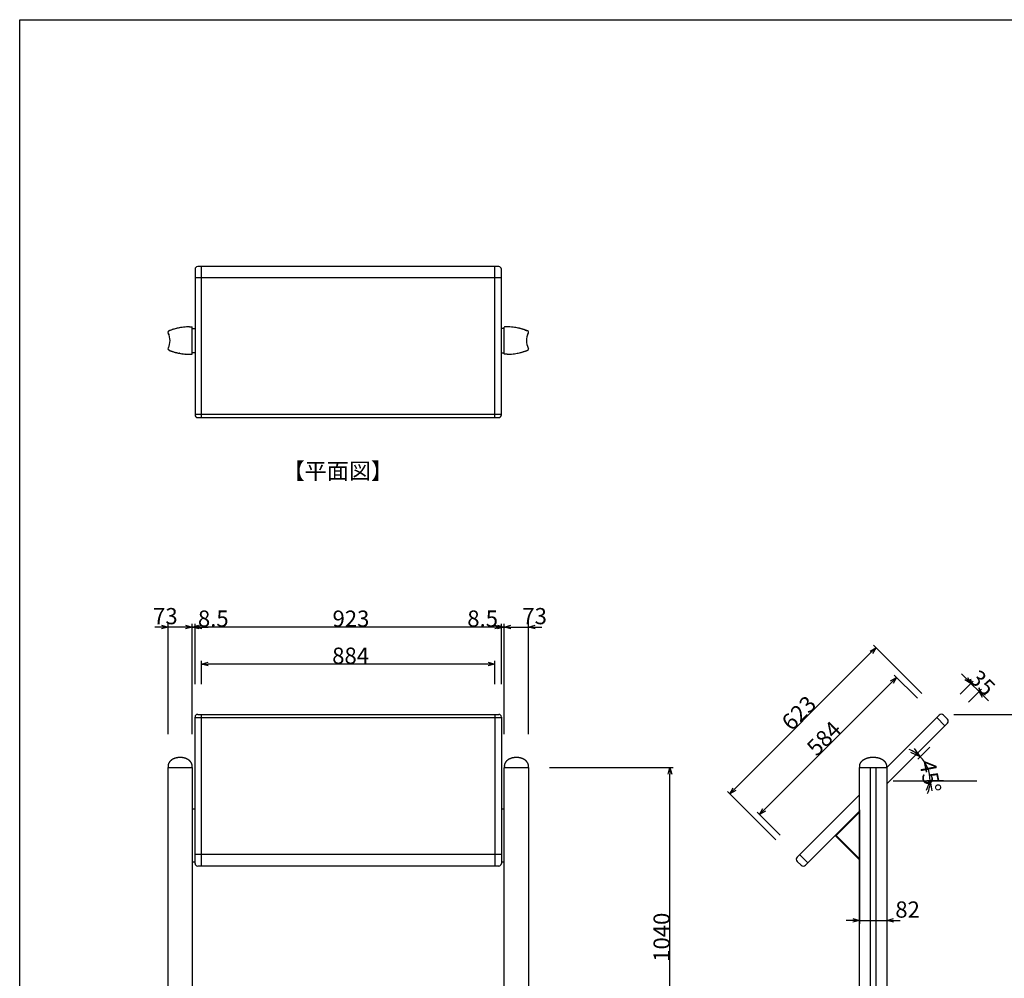
# Model space of a CAD drawing. Extents: x -215 to 205, y -149 to 149.
# Drawn here: x -195 to -47, y -16 to 129 of the extents above; entities that cross this region are included whole.
import ezdxf

# ---------------------------------------------------------------- set-up
doc = ezdxf.new("R2010")
doc.units = 0
doc.header["$LTSCALE"] = 12.7
doc.layers.get('0').update_dxf_attribs({"linetype": 'CONTINUOUS'})
for name, color, linetype in [('一般', 7, 'CONTINUOUS'), ('図枠', 7, 'CONTINUOUS'), ('寸法', 7, 'CONTINUOUS')]:
    doc.layers.add(name, color=color, linetype=linetype)
doc.styles.get("Standard").update_dxf_attribs({"font": 'romans.shx', "bigfont": 'extfont.shx'})
doc.styles.add('ＭＳ_ゴシック', font='txt.shx', dxfattribs={"bigfont": 'ＭＳ ゴシック'})

msp = doc.modelspace()

# ---------------------------------------------------------------- linework, layer by layer
at = {"color": 0, "linetype": 'CONTINUOUS'}
for p, q in [((-173.86, 37.42), (-172.86, 37.15)), ((-172.86, 37.15), (-173.86, 36.89)), ((-170.21, 37.42), (-169.21, 37.15)), ((-169.21, 37.15), (-170.21, 36.89)), ((-169.21, 37.15), (-168.21, 37.42)), ((-168.21, 36.89), (-169.21, 37.15)), ((-168.79, 37.15), (-167.79, 37.42)), ((-168.79, 37.15), (-167.79, 37.42)), ((-167.79, 36.89), (-168.79, 37.15)), ((-167.79, 36.89), (-168.79, 37.15)), ((-123.64, 37.42), (-122.64, 37.15)), ((-123.64, 37.42), (-122.64, 37.15)), ((-122.64, 37.15), (-123.64, 36.89)), ((-122.64, 37.15), (-123.64, 36.89)), ((-123.21, 37.42), (-122.21, 37.15)), ((-122.21, 37.15), (-123.21, 36.89)), ((-122.21, 37.15), (-121.21, 37.42)), ((-121.21, 36.89), (-122.21, 37.15)), ((-118.56, 37.15), (-117.56, 37.42)), ((-117.56, 36.89), (-118.56, 37.15)), ((-67.12, 33.53), (-66.22, 34.04)), ((-66.22, 34.04), (-66.74, 33.15)), ((-167.83, 31.57), (-166.83, 31.84)), ((-166.83, 31.3), (-167.83, 31.57)), ((-124.63, 31.84), (-123.63, 31.57)), ((-123.63, 31.57), (-124.63, 31.3)), ((-64.01, 29.04), (-63.11, 29.55)), ((-63.11, 29.55), (-63.63, 28.66)), ((-51.92, 28.67), (-52.82, 29.19)), ((-52.44, 29.57), (-51.92, 28.67)), ((-50.17, 26.54), (-50.68, 27.43)), ((-50.68, 27.43), (-49.79, 26.92)), ((-59.55, 17.62), (-60.97, 18.26)), ((-60.46, 18.88), (-59.55, 17.62)), ((-97.52, 15), (-97.25, 16)), ((-97.25, 16), (-96.98, 15)), ((-58.61, 12.56), (-58.06, 14.01)), ((-58.06, 14.01), (-57.81, 12.48)), ((-88.25, 12.02), (-87.73, 12.91)), ((-87.35, 12.53), (-88.25, 12.02)), ((-83.76, 8.91), (-83.24, 9.8)), ((-82.86, 9.42), (-83.76, 8.91)), ((-69.71, -6.77), (-68.71, -7.04)), ((-68.71, -7.04), (-69.71, -7.3)), ((-64.6, -7.04), (-63.6, -6.77)), ((-63.6, -7.3), (-64.6, -7.04))]:
    msp.add_line(p, q, dxfattribs=at)
at = {"color": 0, "linetype": 'BYBLOCK'}
for p, q in [((-172.86, 37.15), (-173.86, 37.15)), ((-169.21, 37.15), (-170.21, 37.15)), ((-169.21, 37.15), (-168.21, 37.15)), ((-168.79, 37.15), (-167.79, 37.15)), ((-168.79, 37.15), (-167.79, 37.15)), ((-122.64, 37.15), (-123.64, 37.15)), ((-122.64, 37.15), (-123.64, 37.15)), ((-122.21, 37.15), (-123.21, 37.15)), ((-122.21, 37.15), (-121.21, 37.15)), ((-118.56, 37.15), (-117.56, 37.15)), ((-66.22, 34.04), (-66.93, 33.34)), ((-167.83, 31.57), (-166.83, 31.57)), ((-123.63, 31.57), (-124.63, 31.57)), ((-63.11, 29.55), (-63.82, 28.85)), ((-51.92, 28.67), (-52.63, 29.38)), ((-50.68, 27.43), (-49.98, 26.73)), ((-59.55, 17.62), (-60.33, 18.25)), ((-97.25, 16), (-97.25, 15)), ((-58.06, 14.01), (-58.16, 13.02)), ((-88.25, 12.02), (-87.54, 12.72)), ((-83.76, 8.91), (-83.05, 9.61)), ((-68.71, -7.04), (-69.71, -7.04)), ((-64.6, -7.04), (-63.6, -7.04))]:
    msp.add_line(p, q, dxfattribs=at)
at = {"layer": '一般', "color": 7, "linetype": 'CONTINUOUS'}
for p, q in [((-168.79, 91.04), (-168.79, 69.09)), ((-123.04, 91.44), (-168.39, 91.44)), ((-167.83, 68.69), (-167.83, 91.44)), ((-123.63, 68.69), (-123.63, 91.44)), ((-122.64, 69.09), (-122.64, 91.04)), ((-122.64, 89.73), (-168.79, 89.73)), ((-169.64, 82.35), (-169.26, 82.35)), ((-169.21, 78.29), (-169.21, 82.29)), ((-169.21, 82.11), (-168.79, 82.11)), ((-122.21, 82.11), (-122.64, 82.11)), ((-122.21, 78.29), (-122.21, 82.29)), ((-121.78, 82.35), (-122.16, 82.35)), ((-169.64, 78.24), (-169.26, 78.24)), ((-169.64, 78.24), (-169.26, 78.24)), ((-168.79, 78.46), (-169.21, 78.46)), ((-122.64, 78.46), (-122.21, 78.46)), ((-121.78, 78.24), (-122.16, 78.24)), ((-121.78, 78.24), (-122.16, 78.24)), ((-122.64, 69.17), (-168.79, 69.17)), ((-168.39, 68.69), (-123.04, 68.69)), ((-168.39, 24), (-123.04, 24)), ((-167.83, 1.15), (-167.83, 24)), ((-123.63, 24), (-123.63, 1.15)), ((-64.6, 16), (-56.7, 23.89)), ((-56.07, 23.89), (-55.47, 23.29)), ((-168.79, 1.55), (-168.79, 23.6)), ((-168.79, 23.52), (-122.64, 23.52)), ((-122.64, 23.6), (-122.64, 1.55)), ((-55.47, 22.65), (-64.6, 13.52)), ((-57.07, 23.52), (-55.84, 22.28)), ((-172.86, -56), (-172.86, 16)), ((-172.86, 16), (-169.21, 16)), ((-169.21, 16), (-169.21, -56)), ((-122.21, -56), (-122.21, 16)), ((-122.21, 16), (-118.56, 16)), ((-118.56, 16), (-118.56, -56)), ((-68.71, -56), (-68.71, 16)), ((-68.68, 16), (-64.63, 16)), ((-67.07, -56), (-67.07, 16)), ((-66.24, 16), (-66.24, -56)), ((-64.6, 16), (-64.6, -56)), ((-63.65, 14.01), (-51.04, 14.01)), ((-78.09, 2.5), (-68.71, 11.88)), ((-169.21, 9.75), (-168.79, 9.75)), ((-122.64, 9.75), (-122.21, 9.75)), ((-68.71, 9.41), (-76.86, 1.26)), ((-68.71, 9.27), (-72.22, 5.75)), ((-68.71, 2.1), (-72.36, 5.75)), ((-72.22, 5.75), (-68.71, 2.24)), ((-168.79, 1.75), (-169.21, 1.75)), ((-122.64, 2.87), (-168.79, 2.87)), ((-122.21, 1.75), (-122.64, 1.75)), ((-77.49, 1.26), (-78.09, 1.86)), ((-76.48, 1.63), (-77.72, 2.87)), ((-123.04, 1.15), (-168.39, 1.15))]:
    msp.add_line(p, q, dxfattribs=at)
at = {"layer": '一般', "color": 7}
for points in [[(-169.24, 16, 0), (-169.24, 16, 0), (-169.23, 16.01, 0), (-169.23, 16.01, 0), (-169.23, 16.02, 0), (-169.23, 16.02, 0), (-169.23, 16.03, 0), (-169.23, 16.03, 0), (-169.23, 16.04, 0), (-169.23, 16.04, 0), (-169.23, 16.04, 0), (-169.22, 16.05, 0), (-169.22, 16.05, 0), (-169.22, 16.06, 0), (-169.22, 16.06, 0), (-169.22, 16.07, 0), (-169.22, 16.07, 0), (-169.22, 16.08, 0), (-169.22, 16.08, 0), (-169.22, 16.09, 0), (-169.22, 16.09, 0), (-169.22, 16.09, 0), (-169.22, 16.1, 0), (-169.22, 16.1, 0), (-169.22, 16.11, 0), (-169.22, 16.11, 0), (-169.22, 16.12, 0), (-169.22, 16.12, 0), (-169.22, 16.13, 0), (-169.21, 16.13, 0), (-169.21, 16.14, 0), (-169.21, 16.14, 0), (-169.21, 16.14, 0), (-169.21, 16.15, 0), (-169.21, 16.15, 0), (-169.21, 16.16, 0), (-169.21, 16.16, 0), (-169.21, 16.17, 0), (-169.21, 16.17, 0), (-169.21, 16.18, 0), (-169.21, 16.18, 0), (-169.21, 16.19, 0), (-169.21, 16.19, 0), (-169.21, 16.19, 0), (-169.21, 16.2, 0), (-169.21, 16.2, 0), (-169.21, 16.21, 0), (-169.21, 16.21, 0), (-169.21, 16.22, 0), (-169.21, 16.23, 0), (-169.21, 16.25, 0), (-169.21, 16.26, 0), (-169.21, 16.28, 0), (-169.21, 16.29, 0), (-169.21, 16.3, 0), (-169.22, 16.32, 0), (-169.22, 16.33, 0), (-169.22, 16.35, 0), (-169.22, 16.36, 0), (-169.22, 16.37, 0), (-169.23, 16.39, 0), (-169.23, 16.4, 0), (-169.23, 16.42, 0), (-169.24, 16.43, 0), (-169.24, 16.44, 0), (-169.24, 16.46, 0), (-169.25, 16.47, 0), (-169.25, 16.48, 0), (-169.25, 16.5, 0), (-169.26, 16.51, 0), (-169.26, 16.53, 0), (-169.27, 16.54, 0), (-169.27, 16.55, 0), (-169.28, 16.57, 0), (-169.28, 16.58, 0), (-169.29, 16.59, 0), (-169.29, 16.61, 0), (-169.3, 16.62, 0), (-169.31, 16.63, 0), (-169.31, 16.64, 0), (-169.32, 16.66, 0), (-169.33, 16.67, 0), (-169.34, 16.68, 0), (-169.34, 16.7, 0), (-169.35, 16.71, 0), (-169.36, 16.72, 0), (-169.37, 16.74, 0), (-169.37, 16.75, 0), (-169.38, 16.76, 0), (-169.39, 16.77, 0), (-169.4, 16.79, 0), (-169.41, 16.8, 0), (-169.42, 16.81, 0), (-169.43, 16.82, 0), (-169.44, 16.84, 0), (-169.45, 16.85, 0), (-169.46, 16.86, 0), (-169.47, 16.87, 0), (-169.48, 16.89, 0), (-169.49, 16.9, 0), (-169.5, 16.91, 0), (-169.51, 16.92, 0), (-169.52, 16.93, 0), (-169.53, 16.95, 0), (-169.54, 16.96, 0), (-169.56, 16.97, 0), (-169.57, 16.98, 0), (-169.58, 16.99, 0), (-169.59, 17, 0), (-169.6, 17.01, 0), (-169.62, 17.02, 0), (-169.63, 17.04, 0), (-169.64, 17.05, 0), (-169.65, 17.06, 0), (-169.67, 17.07, 0), (-169.68, 17.08, 0), (-169.69, 17.09, 0), (-169.71, 17.1, 0), (-169.72, 17.11, 0), (-169.74, 17.12, 0), (-169.75, 17.13, 0), (-169.76, 17.14, 0), (-169.78, 17.15, 0), (-169.79, 17.16, 0), (-169.81, 17.17, 0), (-169.82, 17.18, 0), (-169.84, 17.18, 0), (-169.85, 17.19, 0), (-169.87, 17.2, 0), (-169.88, 17.21, 0), (-169.9, 17.22, 0), (-169.91, 17.23, 0), (-169.93, 17.24, 0), (-169.94, 17.25, 0), (-169.96, 17.25, 0), (-169.98, 17.26, 0), (-169.99, 17.27, 0), (-170.01, 17.28, 0), (-170.03, 17.29, 0), (-170.04, 17.29, 0), (-170.06, 17.3, 0), (-170.08, 17.31, 0), (-170.09, 17.32, 0), (-170.11, 17.32, 0), (-170.13, 17.33, 0), (-170.15, 17.34, 0), (-170.16, 17.34, 0), (-170.18, 17.35, 0), (-170.2, 17.36, 0), (-170.22, 17.36, 0), (-170.24, 17.37, 0), (-170.25, 17.38, 0), (-170.27, 17.38, 0), (-170.29, 17.39, 0), (-170.31, 17.39, 0), (-170.33, 17.4, 0), (-170.35, 17.41, 0), (-170.37, 17.41, 0), (-170.38, 17.42, 0), (-170.4, 17.42, 0), (-170.42, 17.43, 0), (-170.44, 17.43, 0), (-170.46, 17.43, 0), (-170.48, 17.44, 0), (-170.5, 17.44, 0), (-170.51, 17.45, 0), (-170.53, 17.45, 0), (-170.55, 17.45, 0), (-170.57, 17.46, 0), (-170.59, 17.46, 0), (-170.61, 17.47, 0), (-170.63, 17.47, 0), (-170.65, 17.47, 0), (-170.67, 17.47, 0), (-170.69, 17.48, 0), (-170.71, 17.48, 0), (-170.73, 17.48, 0), (-170.75, 17.48, 0), (-170.76, 17.49, 0), (-170.78, 17.49, 0), (-170.8, 17.49, 0), (-170.82, 17.49, 0), (-170.84, 17.49, 0), (-170.86, 17.49, 0), (-170.88, 17.5, 0), (-170.9, 17.5, 0), (-170.92, 17.5, 0), (-170.94, 17.5, 0), (-170.96, 17.5, 0), (-170.98, 17.5, 0), (-171, 17.5, 0), (-171.03, 17.5, 0), (-171.05, 17.5, 0), (-171.07, 17.5, 0), (-171.09, 17.5, 0), (-171.11, 17.5, 0), (-171.13, 17.5, 0), (-171.15, 17.5, 0), (-171.17, 17.5, 0), (-171.19, 17.5, 0), (-171.21, 17.49, 0), (-171.23, 17.49, 0), (-171.25, 17.49, 0), (-171.27, 17.49, 0), (-171.29, 17.49, 0), (-171.31, 17.49, 0), (-171.33, 17.48, 0), (-171.34, 17.48, 0), (-171.37, 17.48, 0), (-171.38, 17.48, 0), (-171.4, 17.47, 0), (-171.42, 17.47, 0), (-171.44, 17.47, 0), (-171.46, 17.47, 0), (-171.48, 17.46, 0), (-171.5, 17.46, 0), (-171.52, 17.45, 0), (-171.54, 17.45, 0), (-171.56, 17.45, 0), (-171.57, 17.44, 0), (-171.59, 17.44, 0), (-171.61, 17.43, 0), (-171.63, 17.43, 0), (-171.65, 17.43, 0), (-171.67, 17.42, 0), (-171.69, 17.42, 0), (-171.71, 17.41, 0), (-171.72, 17.41, 0), (-171.74, 17.4, 0), (-171.76, 17.39, 0), (-171.78, 17.39, 0), (-171.8, 17.38, 0), (-171.82, 17.38, 0), (-171.83, 17.37, 0), (-171.85, 17.36, 0), (-171.87, 17.36, 0), (-171.89, 17.35, 0), (-171.91, 17.34, 0), (-171.92, 17.34, 0), (-171.94, 17.33, 0), (-171.96, 17.32, 0), (-171.98, 17.32, 0), (-171.99, 17.31, 0), (-172.01, 17.3, 0), (-172.03, 17.29, 0), (-172.04, 17.29, 0), (-172.06, 17.28, 0), (-172.08, 17.27, 0), (-172.09, 17.26, 0), (-172.11, 17.25, 0), (-172.13, 17.25, 0), (-172.14, 17.24, 0), (-172.16, 17.23, 0), (-172.17, 17.22, 0), (-172.19, 17.21, 0), (-172.21, 17.2, 0), (-172.22, 17.19, 0), (-172.24, 17.18, 0), (-172.25, 17.18, 0), (-172.26, 17.17, 0), (-172.28, 17.16, 0), (-172.29, 17.15, 0), (-172.31, 17.14, 0), (-172.32, 17.13, 0), (-172.34, 17.12, 0), (-172.35, 17.11, 0), (-172.36, 17.1, 0), (-172.38, 17.09, 0), (-172.39, 17.08, 0), (-172.4, 17.07, 0), (-172.42, 17.06, 0), (-172.43, 17.05, 0), (-172.44, 17.04, 0), (-172.45, 17.02, 0), (-172.47, 17.01, 0), (-172.48, 17, 0), (-172.49, 16.99, 0), (-172.5, 16.98, 0), (-172.51, 16.97, 0), (-172.53, 16.96, 0), (-172.54, 16.95, 0), (-172.55, 16.93, 0), (-172.56, 16.92, 0), (-172.57, 16.91, 0), (-172.58, 16.9, 0), (-172.59, 16.89, 0), (-172.6, 16.87, 0), (-172.61, 16.86, 0), (-172.62, 16.85, 0), (-172.63, 16.84, 0), (-172.64, 16.82, 0), (-172.65, 16.81, 0), (-172.66, 16.8, 0), (-172.67, 16.79, 0), (-172.68, 16.77, 0), (-172.69, 16.76, 0), (-172.7, 16.75, 0), (-172.71, 16.74, 0), (-172.71, 16.72, 0), (-172.72, 16.71, 0), (-172.73, 16.7, 0), (-172.74, 16.68, 0), (-172.74, 16.67, 0), (-172.75, 16.66, 0), (-172.76, 16.64, 0), (-172.76, 16.63, 0), (-172.77, 16.62, 0), (-172.78, 16.61, 0), (-172.78, 16.59, 0), (-172.79, 16.58, 0), (-172.79, 16.57, 0), (-172.8, 16.55, 0), (-172.8, 16.54, 0), (-172.81, 16.53, 0), (-172.81, 16.51, 0), (-172.82, 16.5, 0), (-172.82, 16.48, 0), (-172.82, 16.47, 0), (-172.83, 16.46, 0), (-172.83, 16.44, 0), (-172.84, 16.43, 0), (-172.84, 16.42, 0), (-172.84, 16.4, 0), (-172.84, 16.39, 0), (-172.85, 16.37, 0), (-172.85, 16.36, 0), (-172.85, 16.35, 0), (-172.85, 16.33, 0), (-172.85, 16.32, 0), (-172.86, 16.3, 0), (-172.86, 16.29, 0), (-172.86, 16.28, 0), (-172.86, 16.26, 0), (-172.86, 16.25, 0), (-172.86, 16.23, 0), (-172.86, 16.22, 0), (-172.86, 16.21, 0), (-172.86, 16.21, 0), (-172.86, 16.2, 0), (-172.86, 16.2, 0), (-172.86, 16.19, 0), (-172.86, 16.19, 0), (-172.86, 16.19, 0), (-172.86, 16.18, 0), (-172.86, 16.18, 0), (-172.86, 16.17, 0), (-172.86, 16.17, 0), (-172.86, 16.16, 0), (-172.86, 16.16, 0), (-172.86, 16.15, 0), (-172.86, 16.15, 0), (-172.86, 16.14, 0), (-172.86, 16.14, 0), (-172.86, 16.14, 0), (-172.86, 16.13, 0), (-172.86, 16.13, 0), (-172.85, 16.12, 0), (-172.85, 16.12, 0), (-172.85, 16.11, 0), (-172.85, 16.11, 0), (-172.85, 16.1, 0), (-172.85, 16.1, 0), (-172.85, 16.09, 0), (-172.85, 16.09, 0), (-172.85, 16.09, 0), (-172.85, 16.08, 0), (-172.85, 16.08, 0), (-172.85, 16.07, 0), (-172.85, 16.07, 0), (-172.85, 16.06, 0), (-172.85, 16.06, 0), (-172.85, 16.05, 0), (-172.84, 16.05, 0), (-172.84, 16.04, 0), (-172.84, 16.04, 0), (-172.84, 16.04, 0), (-172.84, 16.03, 0), (-172.84, 16.03, 0), (-172.84, 16.02, 0), (-172.84, 16.02, 0), (-172.84, 16.01, 0), (-172.84, 16.01, 0), (-172.84, 16, 0), (-172.84, 16, 0)], [(-118.59, 16, 0), (-118.58, 16, 0), (-118.58, 16.01, 0), (-118.58, 16.01, 0), (-118.58, 16.02, 0), (-118.58, 16.02, 0), (-118.58, 16.03, 0), (-118.58, 16.03, 0), (-118.58, 16.04, 0), (-118.58, 16.04, 0), (-118.58, 16.04, 0), (-118.58, 16.05, 0), (-118.58, 16.05, 0), (-118.57, 16.06, 0), (-118.57, 16.06, 0), (-118.57, 16.07, 0), (-118.57, 16.07, 0), (-118.57, 16.08, 0), (-118.57, 16.08, 0), (-118.57, 16.09, 0), (-118.57, 16.09, 0), (-118.57, 16.09, 0), (-118.57, 16.1, 0), (-118.57, 16.1, 0), (-118.57, 16.11, 0), (-118.57, 16.11, 0), (-118.57, 16.12, 0), (-118.56, 16.12, 0), (-118.56, 16.13, 0), (-118.56, 16.13, 0), (-118.56, 16.14, 0), (-118.56, 16.14, 0), (-118.56, 16.14, 0), (-118.56, 16.15, 0), (-118.56, 16.15, 0), (-118.56, 16.16, 0), (-118.56, 16.16, 0), (-118.56, 16.17, 0), (-118.56, 16.17, 0), (-118.56, 16.18, 0), (-118.56, 16.18, 0), (-118.56, 16.19, 0), (-118.56, 16.19, 0), (-118.56, 16.19, 0), (-118.56, 16.2, 0), (-118.56, 16.2, 0), (-118.56, 16.21, 0), (-118.56, 16.21, 0), (-118.56, 16.22, 0), (-118.56, 16.23, 0), (-118.56, 16.25, 0), (-118.56, 16.26, 0), (-118.56, 16.28, 0), (-118.56, 16.29, 0), (-118.56, 16.3, 0), (-118.57, 16.32, 0), (-118.57, 16.33, 0), (-118.57, 16.35, 0), (-118.57, 16.36, 0), (-118.57, 16.37, 0), (-118.58, 16.39, 0), (-118.58, 16.4, 0), (-118.58, 16.42, 0), (-118.58, 16.43, 0), (-118.59, 16.44, 0), (-118.59, 16.46, 0), (-118.59, 16.47, 0), (-118.6, 16.48, 0), (-118.6, 16.5, 0), (-118.61, 16.51, 0), (-118.61, 16.53, 0), (-118.62, 16.54, 0), (-118.62, 16.55, 0), (-118.63, 16.57, 0), (-118.63, 16.58, 0), (-118.64, 16.59, 0), (-118.64, 16.61, 0), (-118.65, 16.62, 0), (-118.66, 16.63, 0), (-118.66, 16.64, 0), (-118.67, 16.66, 0), (-118.68, 16.67, 0), (-118.69, 16.68, 0), (-118.69, 16.7, 0), (-118.7, 16.71, 0), (-118.71, 16.72, 0), (-118.72, 16.74, 0), (-118.72, 16.75, 0), (-118.73, 16.76, 0), (-118.74, 16.77, 0), (-118.75, 16.79, 0), (-118.76, 16.8, 0), (-118.77, 16.81, 0), (-118.78, 16.82, 0), (-118.79, 16.84, 0), (-118.8, 16.85, 0), (-118.81, 16.86, 0), (-118.82, 16.87, 0), (-118.83, 16.89, 0), (-118.84, 16.9, 0), (-118.85, 16.91, 0), (-118.86, 16.92, 0), (-118.87, 16.93, 0), (-118.88, 16.95, 0), (-118.89, 16.96, 0), (-118.91, 16.97, 0), (-118.92, 16.98, 0), (-118.93, 16.99, 0), (-118.94, 17, 0), (-118.95, 17.01, 0), (-118.97, 17.02, 0), (-118.98, 17.04, 0), (-118.99, 17.05, 0), (-119, 17.06, 0), (-119.02, 17.07, 0), (-119.03, 17.08, 0), (-119.04, 17.09, 0), (-119.06, 17.1, 0), (-119.07, 17.11, 0), (-119.08, 17.12, 0), (-119.1, 17.13, 0), (-119.11, 17.14, 0), (-119.13, 17.15, 0), (-119.14, 17.16, 0), (-119.16, 17.17, 0), (-119.17, 17.18, 0), (-119.19, 17.18, 0), (-119.2, 17.19, 0), (-119.22, 17.2, 0), (-119.23, 17.21, 0), (-119.25, 17.22, 0), (-119.26, 17.23, 0), (-119.28, 17.24, 0), (-119.29, 17.25, 0), (-119.31, 17.25, 0), (-119.33, 17.26, 0), (-119.34, 17.27, 0), (-119.36, 17.28, 0), (-119.38, 17.29, 0), (-119.39, 17.29, 0), (-119.41, 17.3, 0), (-119.43, 17.31, 0), (-119.44, 17.32, 0), (-119.46, 17.32, 0), (-119.48, 17.33, 0), (-119.5, 17.34, 0), (-119.52, 17.34, 0), (-119.53, 17.35, 0), (-119.55, 17.36, 0), (-119.57, 17.36, 0), (-119.59, 17.37, 0), (-119.61, 17.38, 0), (-119.62, 17.38, 0), (-119.64, 17.39, 0), (-119.66, 17.39, 0), (-119.68, 17.4, 0), (-119.7, 17.41, 0), (-119.72, 17.41, 0), (-119.73, 17.42, 0), (-119.75, 17.42, 0), (-119.77, 17.43, 0), (-119.79, 17.43, 0), (-119.81, 17.43, 0), (-119.83, 17.44, 0), (-119.84, 17.44, 0), (-119.86, 17.45, 0), (-119.88, 17.45, 0), (-119.9, 17.45, 0), (-119.92, 17.46, 0), (-119.94, 17.46, 0), (-119.96, 17.47, 0), (-119.98, 17.47, 0), (-120, 17.47, 0), (-120.02, 17.47, 0), (-120.04, 17.48, 0), (-120.06, 17.48, 0), (-120.08, 17.48, 0), (-120.09, 17.48, 0), (-120.11, 17.49, 0), (-120.13, 17.49, 0), (-120.15, 17.49, 0), (-120.17, 17.49, 0), (-120.19, 17.49, 0), (-120.21, 17.49, 0), (-120.23, 17.5, 0), (-120.25, 17.5, 0), (-120.27, 17.5, 0), (-120.29, 17.5, 0), (-120.31, 17.5, 0), (-120.33, 17.5, 0), (-120.36, 17.5, 0), (-120.38, 17.5, 0), (-120.4, 17.5, 0), (-120.42, 17.5, 0), (-120.44, 17.5, 0), (-120.46, 17.5, 0), (-120.48, 17.5, 0), (-120.5, 17.5, 0), (-120.52, 17.5, 0), (-120.54, 17.5, 0), (-120.56, 17.49, 0), (-120.58, 17.49, 0), (-120.6, 17.49, 0), (-120.62, 17.49, 0), (-120.64, 17.49, 0), (-120.66, 17.49, 0), (-120.68, 17.48, 0), (-120.69, 17.48, 0), (-120.72, 17.48, 0), (-120.73, 17.48, 0), (-120.75, 17.47, 0), (-120.77, 17.47, 0), (-120.79, 17.47, 0), (-120.81, 17.47, 0), (-120.83, 17.46, 0), (-120.85, 17.46, 0), (-120.87, 17.45, 0), (-120.89, 17.45, 0), (-120.91, 17.45, 0), (-120.92, 17.44, 0), (-120.94, 17.44, 0), (-120.96, 17.43, 0), (-120.98, 17.43, 0), (-121, 17.43, 0), (-121.02, 17.42, 0), (-121.04, 17.42, 0), (-121.06, 17.41, 0), (-121.08, 17.41, 0), (-121.09, 17.4, 0), (-121.11, 17.39, 0), (-121.13, 17.39, 0), (-121.15, 17.38, 0), (-121.17, 17.38, 0), (-121.18, 17.37, 0), (-121.2, 17.36, 0), (-121.22, 17.36, 0), (-121.24, 17.35, 0), (-121.26, 17.34, 0), (-121.27, 17.34, 0), (-121.29, 17.33, 0), (-121.31, 17.32, 0), (-121.33, 17.32, 0), (-121.34, 17.31, 0), (-121.36, 17.3, 0), (-121.38, 17.29, 0), (-121.39, 17.29, 0), (-121.41, 17.28, 0), (-121.43, 17.27, 0), (-121.44, 17.26, 0), (-121.46, 17.25, 0), (-121.48, 17.25, 0), (-121.49, 17.24, 0), (-121.51, 17.23, 0), (-121.52, 17.22, 0), (-121.54, 17.21, 0), (-121.56, 17.2, 0), (-121.57, 17.19, 0), (-121.58, 17.18, 0), (-121.6, 17.18, 0), (-121.61, 17.17, 0), (-121.63, 17.16, 0), (-121.64, 17.15, 0), (-121.66, 17.14, 0), (-121.67, 17.13, 0), (-121.69, 17.12, 0), (-121.7, 17.11, 0), (-121.71, 17.1, 0), (-121.73, 17.09, 0), (-121.74, 17.08, 0), (-121.75, 17.07, 0), (-121.77, 17.06, 0), (-121.78, 17.05, 0), (-121.79, 17.04, 0), (-121.8, 17.02, 0), (-121.82, 17.01, 0), (-121.83, 17, 0), (-121.84, 16.99, 0), (-121.85, 16.98, 0), (-121.86, 16.97, 0), (-121.88, 16.96, 0), (-121.89, 16.95, 0), (-121.9, 16.93, 0), (-121.91, 16.92, 0), (-121.92, 16.91, 0), (-121.93, 16.9, 0), (-121.94, 16.89, 0), (-121.95, 16.87, 0), (-121.96, 16.86, 0), (-121.97, 16.85, 0), (-121.98, 16.84, 0), (-121.99, 16.82, 0), (-122, 16.81, 0), (-122.01, 16.8, 0), (-122.02, 16.79, 0), (-122.03, 16.77, 0), (-122.04, 16.76, 0), (-122.05, 16.75, 0), (-122.06, 16.74, 0), (-122.06, 16.72, 0), (-122.07, 16.71, 0), (-122.08, 16.7, 0), (-122.09, 16.68, 0), (-122.09, 16.67, 0), (-122.1, 16.66, 0), (-122.11, 16.64, 0), (-122.11, 16.63, 0), (-122.12, 16.62, 0), (-122.13, 16.61, 0), (-122.13, 16.59, 0), (-122.14, 16.58, 0), (-122.14, 16.57, 0), (-122.15, 16.55, 0), (-122.15, 16.54, 0), (-122.16, 16.53, 0), (-122.16, 16.51, 0), (-122.17, 16.5, 0), (-122.17, 16.48, 0), (-122.17, 16.47, 0), (-122.18, 16.46, 0), (-122.18, 16.44, 0), (-122.19, 16.43, 0), (-122.19, 16.42, 0), (-122.19, 16.4, 0), (-122.19, 16.39, 0), (-122.2, 16.37, 0), (-122.2, 16.36, 0), (-122.2, 16.35, 0), (-122.2, 16.33, 0), (-122.2, 16.32, 0), (-122.21, 16.3, 0), (-122.21, 16.29, 0), (-122.21, 16.28, 0), (-122.21, 16.26, 0), (-122.21, 16.25, 0), (-122.21, 16.23, 0), (-122.21, 16.22, 0), (-122.21, 16.21, 0), (-122.21, 16.21, 0), (-122.21, 16.2, 0), (-122.21, 16.2, 0), (-122.21, 16.19, 0), (-122.21, 16.19, 0), (-122.21, 16.19, 0), (-122.21, 16.18, 0), (-122.21, 16.18, 0), (-122.21, 16.17, 0), (-122.21, 16.17, 0), (-122.21, 16.16, 0), (-122.21, 16.16, 0), (-122.21, 16.15, 0), (-122.21, 16.15, 0), (-122.21, 16.14, 0), (-122.21, 16.14, 0), (-122.21, 16.14, 0), (-122.21, 16.13, 0), (-122.21, 16.13, 0), (-122.2, 16.12, 0), (-122.2, 16.12, 0), (-122.2, 16.11, 0), (-122.2, 16.11, 0), (-122.2, 16.1, 0), (-122.2, 16.1, 0), (-122.2, 16.09, 0), (-122.2, 16.09, 0), (-122.2, 16.09, 0), (-122.2, 16.08, 0), (-122.2, 16.08, 0), (-122.2, 16.07, 0), (-122.2, 16.07, 0), (-122.2, 16.06, 0), (-122.2, 16.06, 0), (-122.2, 16.05, 0), (-122.19, 16.05, 0), (-122.19, 16.04, 0), (-122.19, 16.04, 0), (-122.19, 16.04, 0), (-122.19, 16.03, 0), (-122.19, 16.03, 0), (-122.19, 16.02, 0), (-122.19, 16.02, 0), (-122.19, 16.01, 0), (-122.19, 16.01, 0), (-122.19, 16, 0), (-122.19, 16, 0)], [(-64.63, 16, 0), (-64.62, 16.01, 0), (-64.62, 16.01, 0), (-64.62, 16.02, 0), (-64.62, 16.02, 0), (-64.62, 16.03, 0), (-64.62, 16.03, 0), (-64.62, 16.04, 0), (-64.62, 16.04, 0), (-64.62, 16.04, 0), (-64.61, 16.05, 0), (-64.61, 16.05, 0), (-64.61, 16.06, 0), (-64.61, 16.06, 0), (-64.61, 16.07, 0), (-64.61, 16.07, 0), (-64.61, 16.08, 0), (-64.61, 16.08, 0), (-64.61, 16.09, 0), (-64.61, 16.09, 0), (-64.61, 16.09, 0), (-64.61, 16.1, 0), (-64.6, 16.1, 0), (-64.6, 16.11, 0), (-64.6, 16.11, 0), (-64.6, 16.12, 0), (-64.6, 16.12, 0), (-64.6, 16.13, 0), (-64.6, 16.13, 0), (-64.6, 16.13, 0), (-64.6, 16.14, 0), (-64.6, 16.14, 0), (-64.6, 16.15, 0), (-64.6, 16.15, 0), (-64.6, 16.16, 0), (-64.6, 16.16, 0), (-64.6, 16.17, 0), (-64.6, 16.17, 0), (-64.6, 16.18, 0), (-64.6, 16.18, 0), (-64.6, 16.19, 0), (-64.6, 16.19, 0), (-64.6, 16.19, 0), (-64.6, 16.2, 0), (-64.6, 16.2, 0), (-64.6, 16.21, 0), (-64.6, 16.21, 0), (-64.6, 16.22, 0), (-64.6, 16.22, 0), (-64.6, 16.24, 0), (-64.6, 16.25, 0), (-64.6, 16.27, 0), (-64.6, 16.28, 0), (-64.6, 16.29, 0), (-64.6, 16.31, 0), (-64.6, 16.32, 0), (-64.6, 16.34, 0), (-64.61, 16.35, 0), (-64.61, 16.36, 0), (-64.61, 16.38, 0), (-64.61, 16.39, 0), (-64.62, 16.41, 0), (-64.62, 16.42, 0), (-64.62, 16.43, 0), (-64.63, 16.45, 0), (-64.63, 16.46, 0), (-64.64, 16.48, 0), (-64.64, 16.49, 0), (-64.65, 16.5, 0), (-64.65, 16.52, 0), (-64.66, 16.53, 0), (-64.66, 16.54, 0), (-64.67, 16.56, 0), (-64.67, 16.57, 0), (-64.68, 16.58, 0), (-64.68, 16.6, 0), (-64.69, 16.61, 0), (-64.7, 16.62, 0), (-64.71, 16.64, 0), (-64.71, 16.65, 0), (-64.72, 16.66, 0), (-64.73, 16.68, 0), (-64.74, 16.69, 0), (-64.74, 16.7, 0), (-64.75, 16.71, 0), (-64.76, 16.73, 0), (-64.77, 16.74, 0), (-64.78, 16.75, 0), (-64.79, 16.77, 0), (-64.8, 16.78, 0), (-64.81, 16.79, 0), (-64.82, 16.8, 0), (-64.83, 16.82, 0), (-64.84, 16.83, 0), (-64.85, 16.84, 0), (-64.86, 16.85, 0), (-64.88, 16.87, 0), (-64.89, 16.88, 0), (-64.9, 16.89, 0), (-64.91, 16.9, 0), (-64.92, 16.91, 0), (-64.94, 16.93, 0), (-64.95, 16.94, 0), (-64.96, 16.95, 0), (-64.97, 16.96, 0), (-64.99, 16.97, 0), (-65, 16.98, 0), (-65.01, 17, 0), (-65.03, 17.01, 0), (-65.04, 17.02, 0), (-65.05, 17.03, 0), (-65.07, 17.04, 0), (-65.08, 17.05, 0), (-65.1, 17.06, 0), (-65.11, 17.07, 0), (-65.13, 17.08, 0), (-65.14, 17.09, 0), (-65.16, 17.1, 0), (-65.17, 17.11, 0), (-65.19, 17.12, 0), (-65.2, 17.13, 0), (-65.22, 17.14, 0), (-65.23, 17.15, 0), (-65.25, 17.16, 0), (-65.27, 17.17, 0), (-65.28, 17.18, 0), (-65.3, 17.19, 0), (-65.32, 17.2, 0), (-65.33, 17.21, 0), (-65.35, 17.22, 0), (-65.37, 17.22, 0), (-65.39, 17.23, 0), (-65.41, 17.24, 0), (-65.42, 17.25, 0), (-65.44, 17.26, 0), (-65.46, 17.27, 0), (-65.48, 17.27, 0), (-65.5, 17.28, 0), (-65.52, 17.29, 0), (-65.53, 17.3, 0), (-65.55, 17.31, 0), (-65.57, 17.31, 0), (-65.59, 17.32, 0), (-65.61, 17.33, 0), (-65.63, 17.34, 0), (-65.65, 17.34, 0), (-65.67, 17.35, 0), (-65.69, 17.36, 0), (-65.71, 17.36, 0), (-65.73, 17.37, 0), (-65.75, 17.38, 0), (-65.77, 17.38, 0), (-65.79, 17.39, 0), (-65.81, 17.39, 0), (-65.84, 17.4, 0), (-65.86, 17.4, 0), (-65.88, 17.41, 0), (-65.9, 17.42, 0), (-65.92, 17.42, 0), (-65.94, 17.43, 0), (-65.96, 17.43, 0), (-65.98, 17.43, 0), (-66, 17.44, 0), (-66.02, 17.44, 0), (-66.04, 17.45, 0), (-66.07, 17.45, 0), (-66.09, 17.46, 0), (-66.11, 17.46, 0), (-66.13, 17.46, 0), (-66.15, 17.47, 0), (-66.17, 17.47, 0), (-66.2, 17.47, 0), (-66.22, 17.48, 0), (-66.24, 17.48, 0), (-66.26, 17.48, 0), (-66.28, 17.48, 0), (-66.3, 17.49, 0), (-66.33, 17.49, 0), (-66.35, 17.49, 0), (-66.37, 17.49, 0), (-66.39, 17.49, 0), (-66.42, 17.5, 0), (-66.44, 17.5, 0), (-66.46, 17.5, 0), (-66.48, 17.5, 0), (-66.51, 17.5, 0), (-66.53, 17.5, 0), (-66.55, 17.5, 0), (-66.57, 17.5, 0), (-66.6, 17.5, 0), (-66.62, 17.5, 0), (-66.64, 17.5, 0), (-66.67, 17.5, 0), (-66.69, 17.5, 0), (-66.71, 17.5, 0), (-66.73, 17.5, 0), (-66.76, 17.5, 0), (-66.78, 17.5, 0), (-66.8, 17.5, 0), (-66.82, 17.5, 0), (-66.85, 17.5, 0), (-66.87, 17.5, 0), (-66.89, 17.5, 0), (-66.91, 17.49, 0), (-66.94, 17.49, 0), (-66.96, 17.49, 0), (-66.98, 17.49, 0), (-67, 17.49, 0), (-67.03, 17.48, 0), (-67.05, 17.48, 0), (-67.07, 17.48, 0), (-67.09, 17.48, 0), (-67.11, 17.47, 0), (-67.13, 17.47, 0), (-67.16, 17.47, 0), (-67.18, 17.46, 0), (-67.2, 17.46, 0), (-67.22, 17.46, 0), (-67.24, 17.45, 0), (-67.26, 17.45, 0), (-67.28, 17.44, 0), (-67.31, 17.44, 0), (-67.33, 17.43, 0), (-67.35, 17.43, 0), (-67.37, 17.43, 0), (-67.39, 17.42, 0), (-67.41, 17.42, 0), (-67.43, 17.41, 0), (-67.45, 17.4, 0), (-67.47, 17.4, 0), (-67.49, 17.39, 0), (-67.51, 17.39, 0), (-67.53, 17.38, 0), (-67.55, 17.38, 0), (-67.57, 17.37, 0), (-67.59, 17.36, 0), (-67.61, 17.36, 0), (-67.64, 17.35, 0), (-67.66, 17.34, 0), (-67.68, 17.34, 0), (-67.7, 17.33, 0), (-67.71, 17.32, 0), (-67.73, 17.31, 0), (-67.75, 17.31, 0), (-67.77, 17.3, 0), (-67.79, 17.29, 0), (-67.81, 17.28, 0), (-67.83, 17.27, 0), (-67.85, 17.27, 0), (-67.87, 17.26, 0), (-67.88, 17.25, 0), (-67.9, 17.24, 0), (-67.92, 17.23, 0), (-67.94, 17.22, 0), (-67.96, 17.22, 0), (-67.97, 17.21, 0), (-67.99, 17.2, 0), (-68.01, 17.19, 0), (-68.02, 17.18, 0), (-68.04, 17.17, 0), (-68.06, 17.16, 0), (-68.07, 17.15, 0), (-68.09, 17.14, 0), (-68.1, 17.13, 0), (-68.12, 17.12, 0), (-68.14, 17.11, 0), (-68.15, 17.1, 0), (-68.17, 17.09, 0), (-68.18, 17.08, 0), (-68.2, 17.07, 0), (-68.21, 17.06, 0), (-68.23, 17.05, 0), (-68.24, 17.04, 0), (-68.25, 17.03, 0), (-68.27, 17.02, 0), (-68.28, 17.01, 0), (-68.3, 17, 0), (-68.31, 16.98, 0), (-68.32, 16.97, 0), (-68.33, 16.96, 0), (-68.35, 16.95, 0), (-68.36, 16.94, 0), (-68.37, 16.93, 0), (-68.39, 16.91, 0), (-68.4, 16.9, 0), (-68.41, 16.89, 0), (-68.42, 16.88, 0), (-68.43, 16.87, 0), (-68.44, 16.85, 0), (-68.46, 16.84, 0), (-68.47, 16.83, 0), (-68.48, 16.82, 0), (-68.49, 16.8, 0), (-68.5, 16.79, 0), (-68.51, 16.78, 0), (-68.52, 16.77, 0), (-68.53, 16.75, 0), (-68.54, 16.74, 0), (-68.55, 16.73, 0), (-68.55, 16.71, 0), (-68.56, 16.7, 0), (-68.57, 16.69, 0), (-68.58, 16.68, 0), (-68.59, 16.66, 0), (-68.59, 16.65, 0), (-68.6, 16.64, 0), (-68.61, 16.62, 0), (-68.62, 16.61, 0), (-68.62, 16.6, 0), (-68.63, 16.58, 0), (-68.64, 16.57, 0), (-68.64, 16.56, 0), (-68.65, 16.54, 0), (-68.65, 16.53, 0), (-68.66, 16.52, 0), (-68.66, 16.5, 0), (-68.67, 16.49, 0), (-68.67, 16.48, 0), (-68.68, 16.46, 0), (-68.68, 16.45, 0), (-68.68, 16.43, 0), (-68.69, 16.42, 0), (-68.69, 16.41, 0), (-68.69, 16.39, 0), (-68.7, 16.38, 0), (-68.7, 16.36, 0), (-68.7, 16.35, 0), (-68.7, 16.34, 0), (-68.71, 16.32, 0), (-68.71, 16.31, 0), (-68.71, 16.29, 0), (-68.71, 16.28, 0), (-68.71, 16.27, 0), (-68.71, 16.25, 0), (-68.71, 16.24, 0), (-68.71, 16.22, 0), (-68.71, 16.22, 0), (-68.71, 16.21, 0), (-68.71, 16.21, 0), (-68.71, 16.2, 0), (-68.71, 16.2, 0), (-68.71, 16.19, 0), (-68.71, 16.19, 0), (-68.71, 16.19, 0), (-68.71, 16.18, 0), (-68.71, 16.18, 0), (-68.71, 16.17, 0), (-68.71, 16.17, 0), (-68.71, 16.16, 0), (-68.71, 16.16, 0), (-68.71, 16.15, 0), (-68.71, 16.15, 0), (-68.71, 16.14, 0), (-68.71, 16.14, 0), (-68.71, 16.13, 0), (-68.71, 16.13, 0), (-68.71, 16.13, 0), (-68.71, 16.12, 0), (-68.7, 16.12, 0), (-68.7, 16.11, 0), (-68.7, 16.11, 0), (-68.7, 16.1, 0), (-68.7, 16.1, 0), (-68.7, 16.09, 0), (-68.7, 16.09, 0), (-68.7, 16.09, 0), (-68.7, 16.08, 0), (-68.7, 16.08, 0), (-68.7, 16.07, 0), (-68.7, 16.07, 0), (-68.7, 16.06, 0), (-68.7, 16.06, 0), (-68.69, 16.05, 0), (-68.69, 16.05, 0), (-68.69, 16.04, 0), (-68.69, 16.04, 0), (-68.69, 16.04, 0), (-68.69, 16.03, 0), (-68.69, 16.03, 0), (-68.69, 16.02, 0), (-68.69, 16.02, 0), (-68.69, 16.01, 0), (-68.68, 16.01, 0), (-68.68, 16, 0)]]:
    msp.add_polyline3d(points, dxfattribs=at)
at = {"layer": '一般', "color": 7, "linetype": 'CONTINUOUS'}
for centre, radius, start, end in [((-168.39, 91.04), 0.4, 90, 180), ((-123.04, 91.04), 0.4, 360, 90), ((-169.64, 74.1), 8.25, 111.2549, 111.8032), ((-169.64, 74.1), 8.25, 110.5579, 111.1077), ((-169.64, 74.1), 8.25, 109.5161, 110.4105), ((-169.64, 74.1), 8.25, 108.299, 109.3687), ((-169.64, 74.1), 8.25, 106.9088, 108.1517), ((-169.64, 74.1), 8.25, 105.1698, 106.7614), ((-169.64, 74.1), 8.25, 103.0831, 105.0225), ((-169.64, 74.1), 8.25, 100.6484, 102.9358), ((-169.64, 74.1), 8.25, 97.8657, 100.5011), ((-169.64, 74.1), 8.25, 94.735, 97.7184), ((-169.64, 74.1), 8.25, 91.2559, 94.5877), ((-169.64, 74.1), 8.25, 90, 91.1086), ((-169.26, 82.3), 0.05, 360, 90), ((-122.16, 82.3), 0.05, 90, 180), ((-121.78, 74.1), 8.25, 88.8914, 90), ((-121.78, 74.1), 8.25, 85.4123, 88.7441), ((-121.78, 74.1), 8.25, 82.2816, 85.265), ((-121.78, 74.1), 8.25, 79.4989, 82.1343), ((-121.78, 74.1), 8.25, 77.0642, 79.3516), ((-121.78, 74.1), 8.25, 74.9775, 76.9169), ((-121.78, 74.1), 8.25, 73.2386, 74.8302), ((-121.78, 74.1), 8.25, 71.8483, 73.0912), ((-121.78, 74.1), 8.25, 70.6313, 71.701), ((-121.78, 74.1), 8.25, 69.5895, 70.4839), ((-121.78, 74.1), 8.25, 68.8923, 69.4421), ((-121.78, 74.1), 8.25, 68.1968, 68.7451), ((-169.64, 86.49), 8.25, 248.1969, 248.745), ((-169.64, 86.49), 8.25, 248.8924, 249.4421), ((-169.64, 86.49), 8.25, 249.5895, 250.4839), ((-169.64, 86.49), 8.25, 250.6313, 251.701), ((-169.64, 86.49), 8.25, 251.8483, 253.0912), ((-121.78, 86.49), 8.25, 286.9088, 288.1517), ((-121.78, 86.49), 8.25, 288.299, 289.3687), ((-121.78, 86.49), 8.25, 289.5161, 290.4105), ((-121.78, 86.49), 8.25, 290.5579, 291.1076), ((-121.78, 86.49), 8.25, 291.255, 291.8031), ((-169.64, 86.49), 8.25, 253.2386, 254.8302), ((-169.64, 86.49), 8.25, 254.9775, 256.9169), ((-169.64, 86.49), 8.25, 257.0642, 259.3516), ((-169.64, 86.49), 8.25, 259.4989, 262.1343), ((-169.64, 86.49), 8.25, 262.2816, 265.265), ((-169.64, 86.49), 8.25, 265.4123, 268.7441), ((-169.64, 86.49), 8.25, 268.8914, 270), ((-169.26, 78.29), 0.05, 270, 0), ((-122.16, 78.29), 0.05, 180, 270), ((-121.78, 86.49), 8.25, 270, 271.1086), ((-121.78, 86.49), 8.25, 271.2559, 274.5877), ((-121.78, 86.49), 8.25, 274.735, 277.7184), ((-121.78, 86.49), 8.25, 277.8657, 280.5011), ((-121.78, 86.49), 8.25, 280.6484, 282.9358), ((-121.78, 86.49), 8.25, 283.0831, 285.0225), ((-121.78, 86.49), 8.25, 285.1698, 286.7614), ((-168.39, 69.09), 0.4, 180, 270), ((-123.04, 69.09), 0.4, 270, 0), ((-168.39, 23.6), 0.4, 90, 180), ((-123.04, 23.6), 0.4, 0, 90), ((-56.38, 23.57), 0.45, 45, 135), ((-55.78, 22.97), 0.45, 315, 45), ((-168.39, 1.55), 0.4, 180, 270), ((-123.04, 1.55), 0.4, 270, 0), ((-77.77, 2.18), 0.45, 135, 225), ((-77.17, 1.58), 0.45, 225, 315)]:
    msp.add_arc(centre, radius, start, end, dxfattribs=at)
at = {"layer": '図枠'}
for p, q in [((-195.2, 128.62), (194.8, 128.62)), ((-195.2, -139.38), (-195.2, 128.62))]:
    msp.add_line(p, q, dxfattribs=at)
at = {"layer": '寸法', "color": 7, "linetype": 'CONTINUOUS'}
for p, q in [((-172.71, 81.75), (-172.72, 81.75)), ((-172.7, 81.76), (-172.71, 81.75)), ((-172.62, 81.78), (-172.63, 81.79)), ((-172.61, 81.8), (-172.62, 81.78)), ((-172.52, 81.82), (-172.54, 81.83)), ((-172.52, 81.83), (-172.52, 81.82)), ((-172.38, 81.87), (-172.4, 81.88)), ((-172.38, 81.88), (-172.38, 81.87)), ((-172.22, 81.93), (-172.23, 81.93)), ((-172.21, 81.94), (-172.22, 81.93)), ((-172.03, 81.99), (-172.04, 81.99)), ((-172.02, 82), (-172.03, 81.99)), ((-171.79, 82.06), (-171.8, 82.06)), ((-171.78, 82.07), (-171.79, 82.06)), ((-171.5, 82.13), (-171.51, 82.14)), ((-171.49, 82.14), (-171.5, 82.13)), ((-171.15, 82.2), (-171.16, 82.21)), ((-171.14, 82.21), (-171.15, 82.2)), ((-170.76, 82.26), (-170.77, 82.27)), ((-170.75, 82.28), (-170.76, 82.26)), ((-170.31, 82.31), (-170.32, 82.32)), ((-170.3, 82.32), (-170.31, 82.31)), ((-169.81, 82.34), (-169.82, 82.35)), ((-169.81, 82.34), (-169.8, 82.35)), ((-121.61, 82.34), (-121.62, 82.35)), ((-121.61, 82.34), (-121.6, 82.35)), ((-121.12, 82.32), (-121.11, 82.31)), ((-121.11, 82.31), (-121.1, 82.32)), ((-120.67, 82.28), (-120.66, 82.26)), ((-120.66, 82.26), (-120.65, 82.27)), ((-120.27, 82.21), (-120.26, 82.2)), ((-120.26, 82.2), (-120.25, 82.21)), ((-119.93, 82.14), (-119.92, 82.13)), ((-119.92, 82.13), (-119.91, 82.14)), ((-119.64, 82.07), (-119.63, 82.06)), ((-119.63, 82.06), (-119.62, 82.06)), ((-119.4, 82), (-119.39, 81.99)), ((-119.39, 81.99), (-119.38, 81.99)), ((-119.21, 81.94), (-119.2, 81.93)), ((-119.2, 81.93), (-119.19, 81.93)), ((-119.04, 81.88), (-119.03, 81.87)), ((-119.03, 81.87), (-119.02, 81.88)), ((-118.9, 81.83), (-118.89, 81.82)), ((-118.89, 81.82), (-118.88, 81.83)), ((-118.81, 81.8), (-118.8, 81.78)), ((-118.8, 81.78), (-118.79, 81.79)), ((-118.71, 81.76), (-118.71, 81.75)), ((-118.71, 81.75), (-118.69, 81.75)), ((-172.71, 81.19), (-172.86, 81.51)), ((-118.71, 81.19), (-118.56, 81.51)), ((-172.81, 79.18), (-172.86, 79.08)), ((-172.71, 78.84), (-172.72, 78.83)), ((-172.7, 78.83), (-172.71, 78.84)), ((-172.62, 78.8), (-172.63, 78.8)), ((-172.61, 78.79), (-172.62, 78.8)), ((-172.52, 78.77), (-172.54, 78.76)), ((-172.52, 78.75), (-172.52, 78.77)), ((-172.38, 78.72), (-172.4, 78.71)), ((-172.38, 78.7), (-172.38, 78.72)), ((-172.22, 78.66), (-172.23, 78.65)), ((-172.21, 78.65), (-172.22, 78.66)), ((-119.21, 78.65), (-119.2, 78.66)), ((-119.2, 78.66), (-119.19, 78.65)), ((-119.04, 78.7), (-119.03, 78.72)), ((-119.03, 78.72), (-119.02, 78.71)), ((-118.9, 78.75), (-118.89, 78.77)), ((-118.89, 78.77), (-118.88, 78.76)), ((-118.81, 78.79), (-118.8, 78.8)), ((-118.8, 78.8), (-118.79, 78.8)), ((-118.71, 78.83), (-118.71, 78.84)), ((-118.71, 78.84), (-118.69, 78.83)), ((-118.61, 79.18), (-118.56, 79.08)), ((-172.03, 78.6), (-172.04, 78.59)), ((-172.02, 78.59), (-172.03, 78.6)), ((-171.79, 78.53), (-171.8, 78.52)), ((-171.78, 78.52), (-171.79, 78.53)), ((-171.5, 78.46), (-171.51, 78.45)), ((-171.49, 78.45), (-171.5, 78.46)), ((-171.15, 78.39), (-171.16, 78.38)), ((-171.14, 78.37), (-171.15, 78.39)), ((-170.76, 78.32), (-170.77, 78.31)), ((-170.75, 78.31), (-170.76, 78.32)), ((-170.31, 78.27), (-170.32, 78.26)), ((-170.3, 78.26), (-170.31, 78.27)), ((-169.81, 78.25), (-169.82, 78.24)), ((-169.81, 78.25), (-169.8, 78.24)), ((-121.61, 78.25), (-121.62, 78.24)), ((-121.61, 78.25), (-121.6, 78.24)), ((-121.12, 78.26), (-121.11, 78.27)), ((-121.11, 78.27), (-121.1, 78.26)), ((-120.67, 78.31), (-120.66, 78.32)), ((-120.66, 78.32), (-120.65, 78.31)), ((-120.27, 78.37), (-120.26, 78.39)), ((-120.26, 78.39), (-120.25, 78.38)), ((-119.93, 78.45), (-119.92, 78.46)), ((-119.92, 78.46), (-119.91, 78.45)), ((-119.64, 78.52), (-119.63, 78.53)), ((-119.63, 78.53), (-119.62, 78.52)), ((-119.4, 78.59), (-119.39, 78.6)), ((-119.39, 78.6), (-119.38, 78.59)), ((-173.86, 37.15), (-174.86, 37.15)), ((-172.86, 21), (-172.86, 37.65)), ((-169.21, 37.15), (-172.86, 37.15)), ((-170.21, 37.15), (-171.21, 37.15)), ((-169.21, 21), (-169.21, 37.65)), ((-169.21, 21), (-169.21, 37.65)), ((-168.79, 37.15), (-169.21, 37.15)), ((-168.79, 28.52), (-168.79, 37.65)), ((-168.79, 28.52), (-168.79, 37.65)), ((-168.21, 37.15), (-167.21, 37.15)), ((-167.79, 37.15), (-166.79, 37.15)), ((-123.64, 37.15), (-167.79, 37.15)), ((-123.64, 37.15), (-124.64, 37.15)), ((-123.21, 37.15), (-124.21, 37.15)), ((-122.64, 28.52), (-122.64, 37.65)), ((-122.64, 28.52), (-122.64, 37.65)), ((-122.64, 37.15), (-122.21, 37.15)), ((-122.21, 21), (-122.21, 37.65)), ((-122.21, 21), (-122.21, 37.65)), ((-122.21, 37.15), (-118.56, 37.15)), ((-121.21, 37.15), (-120.21, 37.15)), ((-118.56, 21), (-118.56, 37.65)), ((-117.56, 37.15), (-116.56, 37.15)), ((-59.3, 27.12), (-66.57, 34.4)), ((-66.93, 33.34), (-87.54, 12.72)), ((-167.83, 28.52), (-167.83, 32.07)), ((-124.63, 31.57), (-166.83, 31.57)), ((-123.63, 28.52), (-123.63, 32.07)), ((-59.99, 26.44), (-63.46, 29.91)), ((-52.63, 29.38), (-53.34, 30.09)), ((-63.82, 28.85), (-83.05, 9.61)), ((-53.54, 27.05), (-51.57, 29.02)), ((-51.92, 28.67), (-50.68, 27.43)), ((-52.3, 25.82), (-50.33, 27.79)), ((-49.98, 26.73), (-49.27, 26.02)), ((-54.51, 24), (-43.74, 24)), ((-58.09, 19.08), (-59.91, 17.26)), ((-115.39, 16), (-96.75, 16)), ((-97.25, -35), (-97.25, 15)), ((-56.04, 14.01), (-58.56, 14.01)), ((-81.33, 5.1), (-88.6, 12.37)), ((-80.64, 5.79), (-84.11, 9.26)), ((-68.71, 9.61), (-68.71, -7.54)), ((-64.6, 9.61), (-64.6, -7.54)), ((-69.71, -7.04), (-70.71, -7.04)), ((-68.71, -7.04), (-64.6, -7.04)), ((-63.6, -7.04), (-62.6, -7.04))]:
    msp.add_line(p, q, dxfattribs=at)
for centre, radius, start, end in [((-172.64, 81.55), 0.225, 113.2403, 190.4399), ((-118.78, 81.55), 0.225, 349.5601, 66.7597), ((-175.05, 80.29), 2.5, 333.5, 26.5), ((-116.37, 80.29), 2.5, 153.5, 206.5), ((-172.64, 79.04), 0.225, 169.5601, 246.7597), ((-118.78, 79.04), 0.225, 293.2403, 10.4399), ((-63.15, 14.01), 5.09, 56.2686, 67.5372), ((-63.15, 14.01), 5.09, 0, 45), ((-63.15, 14.01), 5.09, 337.4628, 348.7314)]:
    msp.add_arc(centre, radius, start, end, dxfattribs=at)

# ---------------------------------------------------------------- texts
at = {"layer": '一般', "color": 7}
msp.add_text('【平面図】', height=2.443, dxfattribs=at).set_placement((-155.61, 59.43))
at = {"layer": '寸法', "color": 7, "style": 'ＭＳ_ゴシック'}
for s, p in [('73', (-175.11, 37.57)), ('73', (-119.49, 37.57)), ('8.5', (-168.35, 37.2)), ('923', (-148.08, 37.19)), ('8.5', (-127.78, 37.2)), ('884', (-148.13, 31.61)), ('82', (-63.31, -6.62))]:
    msp.add_text(s, height=2.443, dxfattribs=at).set_placement(p)
for s, rotation, p in [('35', 315, (-52.37, 29.19)), ('623', 45, (-78.94, 21.38)), ('584', 45, (-75.15, 17.56)), ('45°', 281.0378, (-59.72, 16.84)), ('1040', 90, (-97.29, -13.27))]:
    msp.add_text(s, height=2.443, rotation=rotation, dxfattribs=at).set_placement(p)

doc.saveas('drawing.dxf')
